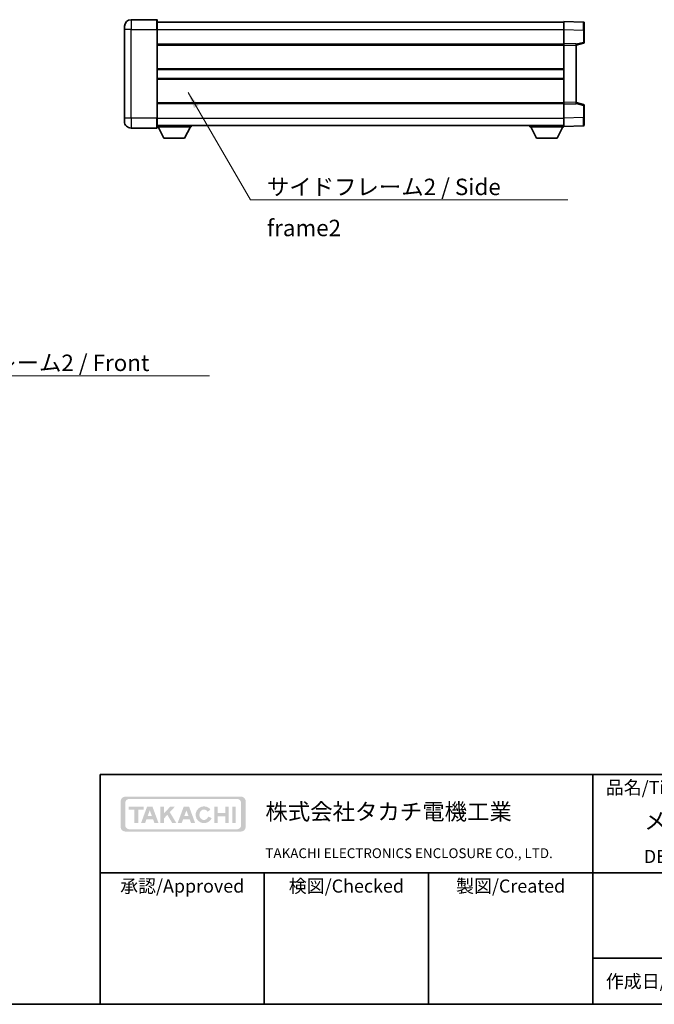
# Model space of a CAD drawing. Units: millimetres. Extents: x -9 to 8272, y -39 to 1085.
# Drawn here: x 1965 to 2351, y -39 to 560 of the extents above; entities that cross this region are included whole.
import ezdxf
from ezdxf.enums import TextEntityAlignment as Align

# ---------------------------------------------------------------- set-up
doc = ezdxf.new("R2010")
doc.units = ezdxf.units.MM
doc.linetypes.add('CHAIN', pattern=[0.35429999999999995, 0.2362, -0.0295, 0.0591, -0.0295])
for name, color, linetype, lineweight in [('Border (ISO)', 7, 'Continuous', 35), ('Hatch (ISO)', 1, 'Continuous', 18), ('Symbol (ISO)', 7, 'Continuous', 18), ('Symbol (ISO) @ 1', 7, 'Continuous', 18), ('Title (ISO)', 7, 'Continuous', 35), ('Visible (ISO)', 7, 'Continuous', 35), ('Visible Narrow (ISO)', 7, 'Continuous', 25)]:
    doc.layers.add(name, color=color, linetype=linetype, lineweight=lineweight)
doc.styles.add('Note Text (TK)', font='MS PGothic.ttf')
doc.styles.add('文字スタイル67', font='arial.ttf')
doc.dimstyles.new('Default - Method 1b (TK)$7', dxfattribs={"dimscale": 3, "dimtxt": 2.5, "dimasz": 2.5, "dimexe": 1, "dimexo": 1.499999999999999, "dimgap": 1, "dimtad": 1, "dimtoh": 1, "dimrnd": 1e-08, "dimdsep": 46, "dimtxsty": 'Note Text (TK)', "dimcen": 0.09, "dimdle": 5, "dimclrd": 100, "dimclre": 100, "dimclrt": 7, "dimadec": 1, "dimazin": 1, "dimtfac": 1, "dimtmove": 0, "dimatfit": 3, "dimfxl": 1, "dimtolj": 1, "dimlwd": -1, "dimlwe": -1, "dimarcsym": 0})

# ---------------------------------------------------------------- blocks, each defined once
blk = doc.blocks.new('図面枠 tk図枠')
at = {"layer": 'Border (ISO)'}
blk.add_line((14.50000000000001, 8.000000000000007), (405.4999999999999, 8.000000000000007), dxfattribs=at)
blk = doc.blocks.new('表題欄 tk表題欄')
at = {"layer": 'Hatch (ISO)'}
h = blk.add_hatch(color=256, dxfattribs=at)
edge = h.paths.add_edge_path(flags=0)
edge.add_arc((95.57537688673352, 236.2990653650367), 0.5958259999999996, 269.9999999999897, 360)
edge.add_line((96.17120288673351, 236.2990653650368), (96.17120288673348, 239.7107813650365))
edge.add_arc((95.5753768867335, 239.7107813650366), 0.5958259999999996, 0, 90.0000000000068)
edge.add_line((95.57537688673342, 240.3066073650366), (79.13710888673356, 240.3066073650366))
edge.add_arc((79.13710888673353, 239.7107813650366), 0.5958259999999996, 89.99999999999744, 180)
edge.add_line((78.54128288673353, 239.7107813650365), (78.54128288673331, 236.2990653650368))
edge.add_arc((79.13710888673332, 236.2990653650365), 0.5958259999999996, 180, 270.0000000000231)
edge.add_line((79.13710888673356, 235.7032393650365), (95.57537688673342, 235.7032393650367))
edge = h.paths.add_edge_path()
edge.add_line((77.83935088673357, 239.9556413650366), (77.83935088673357, 236.0542053650368))
edge.add_arc((78.54128288673346, 236.0542053650367), 0.7019319999998935, 180, 270.0000000000087)
edge.add_line((78.54128288673357, 235.3522733650368), (96.17120288673352, 235.3522733650368))
edge.add_arc((96.17120288673351, 236.0542053650367), 0.7019319999998921, 270, 360)
edge.add_line((96.8731348867334, 236.0542053650368), (96.87313488673352, 239.9556413650366))
edge.add_arc((96.1712028867336, 239.9556413650367), 0.7019319999998921, 0, 90.00000000000873)
edge.add_line((96.17120288673348, 240.6575733650367), (78.54128288673357, 240.6575733650366))
edge.add_arc((78.54128288673357, 239.9556413650366), 0.7019319999999984, 90, 180)
for points in [[(79.07181288673355, 239.1476033650369), (79.07181288673355, 238.6578833650367), (79.92066088673353, 238.6578833650367), (79.92066088673353, 236.6581933650368), (80.50832488673353, 236.6581933650368), (80.50832488673353, 238.6578833650367), (81.35717288673355, 238.6578833650367), (81.35717288673355, 239.1476033650369)], [(85.68407849525303, 236.6581933650368), (84.9434673993943, 237.8918698287545), (84.41792288673358, 237.3246628822781), (84.41792288673358, 236.6581933650368), (83.89555488673355, 236.6581933650368), (83.89555488673355, 239.1476033650369), (84.41792288673358, 239.1476033650369), (84.41792288673358, 238.0993979968839), (85.38913556809511, 239.1476033650369), (86.10696490847272, 239.1476033650369), (85.31925422435492, 238.2974470774499), (86.30334488673353, 236.6581933650368)], [(92.09142939614459, 239.1476033650369), (92.09142939614459, 236.6581933650368), (92.60971639614465, 236.6581933650368), (92.60971639614465, 237.6580383650368), (93.76872039614462, 237.6580383650368), (93.76872039614462, 236.6581933650368), (94.28700739614459, 236.6581933650368), (94.28700739614459, 239.1476033650369), (93.76872039614462, 239.1476033650369), (93.76872039614462, 238.1477583650367), (92.60971639614465, 238.1477583650367), (92.60971639614465, 239.1476033650369)], [(94.84202339614467, 239.1476033650369), (94.84202339614467, 236.6581933650368), (95.36439139614473, 236.6581933650368), (95.36439139614473, 239.1476033650369)]]:
    blk.add_hatch(color=256, dxfattribs=at).paths.add_polyline_path(points)
h = blk.add_hatch(color=256, dxfattribs=at)
h.paths.add_polyline_path([(82.59020695886475, 237.7110913650368), (81.95242681460243, 237.7110913650368), (82.27131688673356, 238.5794973650367)], flags=0)
h.paths.add_polyline_path([(82.77903014574996, 237.1968853650368), (81.76360362771717, 237.1968853650368), (81.56578886050404, 236.6581933650368), (80.94907288673355, 236.6581933650368), (81.86321688673357, 239.1476033650369), (82.67941688673353, 239.1476033650369), (83.59356088673351, 236.6581933650368), (82.97684491296302, 236.6581933650368)])
h = blk.add_hatch(color=256, dxfattribs=at)
h.paths.add_polyline_path([(87.52707281460246, 237.7110913650368), (88.16485295886469, 237.7110913650368), (87.84596288673359, 238.5794973650367)], flags=0)
h.paths.add_polyline_path([(87.14043486050403, 236.6581933650368), (87.3382496277172, 237.1968853650368), (88.35367614574989, 237.1968853650368), (88.551490912963, 236.6581933650368), (89.16820688673343, 236.6581933650368), (88.25406288673352, 239.1476033650369), (87.43786288673356, 239.1476033650369), (86.52371888673358, 236.6581933650368)])
h = blk.add_hatch(color=256, dxfattribs=at)
edge = h.paths.add_edge_path()
edge.add_arc((90.52309888673334, 237.9028983650369), 1.273272000000011, 38.55054079078439, 336.5820184016556)
edge.add_line((91.69149139614446, 237.3968543650369), (91.17255542714857, 237.6216113977801))
edge.add_ellipse((90.52309888673352, 237.9028983650369), major_axis=(0, -0.7998759999999119), ratio=0.8673469387756529, start_angle=128.5505407907963, end_angle=426.582018401653, ccw=False)
edge.add_line((91.09381514418376, 238.3576891122095), (91.51887237036831, 238.6964075050431))
at = {"layer": 'Title (ISO)'}
for p, q in [((74.70882392282105, 244.052739026017), (255.7088239228211, 244.052739026017)), ((74.70882392282105, 209.052739026017), (74.70882392282105, 244.052739026017)), ((149.7088239228211, 244.052739026017), (149.7088239228211, 209.052739026017)), ((230.7088239228211, 244.052739026017), (230.7088239228211, 209.052739026017)), ((255.7088239228211, 244.052739026017), (255.7088239228211, 209.052739026017)), ((243.2088239228211, 239.552739026017), (251.2088239228211, 240.5527390260171)), ((251.2088239228211, 234.552739026017), (251.2088239228211, 240.5527390260171)), ((243.2088239228211, 239.552739026017), (243.2088239228211, 235.552739026017)), ((243.2088239228211, 235.552739026017), (251.2088239228211, 234.552739026017)), ((230.7088239228211, 231.052739026017), (255.7088239228211, 231.052739026017)), ((74.70882392282105, 229.052739026017), (230.7088239228211, 229.052739026017)), ((99.70882392282108, 229.052739026017), (99.70882392282108, 209.052739026017)), ((124.708823922821, 229.052739026017), (124.708823922821, 209.052739026017)), ((230.7088239228211, 220.052739026017), (255.7088239228211, 220.052739026017)), ((149.7088239228211, 216.052739026017), (230.7088239228211, 216.052739026017)), ((255.7088239228211, 209.052739026017), (74.70882392282105, 209.052739026017))]:
    blk.add_line(p, q, dxfattribs=at)
at = {"layer": 'Title (ISO)', "color": 4, "linetype": 'CHAIN', "lineweight": 18, "ltscale": 8.889559745788574}
blk.add_line((238.2088239228211, 241.552739026017), (238.2088239228211, 233.552739026017), dxfattribs=at)
at = {"layer": 'Title (ISO)', "color": 4, "linetype": 'CHAIN', "lineweight": 18, "ltscale": 20.00163269042969}
blk.add_line((252.2088239228211, 237.552739026017), (234.2088239228211, 237.552739026017), dxfattribs=at)
at = {"layer": 'Title (ISO)'}
for radius in [3, 2]:
    blk.add_circle((238.2088239228211, 237.552739026017), radius, dxfattribs=at)
at = {"layer": 'Title (ISO)', "color": 1, "char_height": 2.000000029802322, "line_spacing_factor": 1.5, "style": 'Note Text (TK)'}
for s, insert, attachment_point in [('\\fＭＳ Ｐゴシック|b0|i0;\\H2.0000;品名/Title', (151.708823922821, 242.052739026017), 4), ('\\fＭＳ Ｐゴシック|b0|i0;\\H2.0000;尺度/Scale', (232.7088239228211, 229.052739026017), 4), ('\\fＭＳ Ｐゴシック|b0|i0;\\H2.0000;承認/Approved', (87.20882392282108, 227.052739026017), 5), ('\\fＭＳ Ｐゴシック|b0|i0;\\H2.0000;検図/Checked', (112.208823922821, 227.052739026017), 5), ('\\fＭＳ Ｐゴシック|b0|i0;\\H2.0000;製図/Created', (137.2088239228211, 227.052739026017), 5), ('\\fＭＳ Ｐゴシック|b0|i0;\\H2.0000;作成日/Date', (151.708823922821, 212.552739026017), 4)]:
    blk.add_mtext(s, dxfattribs=dict(at, insert=insert, attachment_point=attachment_point))
at = {"layer": 'Title (ISO)', "color": 7, "line_spacing_factor": 1.5, "style": 'Note Text (TK)'}
for s, insert, char_height, attachment_point in [('株式会社タカチ電機工業', (99.87313488673345, 238.052739026017), 2.5, 4), ('\\fArial|b0|i0;\\H1.4986;TAKACHI ELECTRONICS ENCLOSURE CO., LTD.', (99.87313488673342, 232.052739026017), 1.49859994649887, 4), ('\\fＭＳ Ｐゴシック|b0|i0;\\H2.0000;/', (243.2088239228211, 214.552739026017), 2.000000029802322, 5)]:
    blk.add_mtext(s, dxfattribs=dict(at, insert=insert, char_height=char_height, attachment_point=attachment_point))
at = {"layer": 'Title (ISO)', "color": 7}
for tag, p, height, style in [('<品名>_001', (157.5383693773665, 235.7317162987443), 2.5, 'Note Text (TK)'), ('<Title>_001', (157.4932713957346, 230.5520568828656), 2.000000029802322, '文字スタイル67'), ('<ページ_No.>_001', (237.9488807410029, 213.302739026017), 2.5, 'Note Text (TK)'), ('<総ページ数>_001', (246.7997330137301, 213.302739026017), 2.5, 'Note Text (TK)'), ('作成日_001', (175.617914831912, 211.2814322078352), 2.5, 'Note Text (TK)')]:
    blk.add_attdef(tag, p, '', height=height, dxfattribs=dict(at, style=style))
at = {"layer": 'Title (ISO)', "color": 7, "style": 'Note Text (TK)'}
blk.add_attdef('<尺度>', text='', height=2.5, dxfattribs=at).set_placement((243.2088239228211, 223.5527390260171), align=Align.MIDDLE_CENTER)

msp = doc.modelspace()

# ---------------------------------------------------------------- linework, layer by layer
at = {"layer": 'Visible (ISO)'}
for p, q in [((2048.38423280747, 560.0475979339818), (2032.63423280747, 560.0475979339753)), ((2048.63423280747, 559.797597933982), (2048.634232807474, 554.0475979339819)), ((2048.63423280747, 558.5475979104494), (2296.134232807471, 558.5475979105512)), ((2296.134232807474, 554.0506437802088), (2296.134232807471, 559.0475979059257)), ((2308.151682555822, 558.6279393126022), (2296.134232807471, 559.0475979059257)), ((2308.634232807471, 558.1282438990927), (2308.634232807474, 553.6309851859477)), ((2028.634232807473, 554.0475979339736), (2028.634232807472, 556.0475979339736)), ((2028.634232807473, 554.0475979339736), (2028.634232807496, 500.0475979339734)), ((2048.634232807497, 500.0475979339817), (2048.634232807474, 554.0475979339819)), ((2296.134232807478, 545.5475979153044), (2296.134232807474, 554.0506437802088)), ((2308.634232807477, 546.2166389655843), (2308.634232807474, 553.6309851859477)), ((2296.134232807479, 544.5482070901621), (2296.134232807478, 545.5475979153056)), ((2303.634232807478, 545.285692143629), (2296.134232807478, 545.5475979153056)), ((2303.634232807478, 544.547597913885), (2308.258324159548, 545.7322823445483)), ((2048.634232807478, 545.0475979049943), (2296.134232807478, 545.047597905096)), ((2296.134232807494, 509.5469887442003), (2296.134232807479, 544.5482070901621)), ((2303.634232807478, 545.285692143629), (2303.634232807479, 544.2863013184855)), ((2303.634232807493, 509.8088945148998), (2303.634232807479, 544.2863013184855)), ((2048.634232807485, 529.7975979050026), (2296.134232807484, 529.7975979051043)), ((2048.634232807486, 524.2975979256369), (2296.134232807487, 524.2975979257386)), ((2296.134232807494, 508.5475979153056), (2296.134232807494, 509.5469887442003)), ((2303.634232807493, 509.8088945148998), (2303.634232807493, 508.8095036860051)), ((2308.258324159564, 508.3629134826194), (2303.634232807493, 509.547597913885)), ((2048.634232807493, 509.0475979256354), (2296.134232807494, 509.0475979257372)), ((2296.134232807494, 508.5475979153054), (2303.634232807493, 508.8095036860051)), ((2296.134232807497, 500.0445520503998), (2296.134232807494, 508.5475979153043)), ((2308.634232807496, 500.4642106412203), (2308.634232807493, 507.8785568615836)), ((2028.634232807496, 498.0475979339733), (2028.634232807496, 500.0475979339734)), ((2048.634232807497, 500.0475979339817), (2048.634232807497, 494.2975979339816)), ((2296.134232807498, 495.0475979059257), (2296.134232807497, 500.0445520503998)), ((2308.634232807496, 500.4642106412203), (2308.634232807497, 495.9669519111937)), ((2032.634232807497, 494.047597933975), (2048.384232807497, 494.0475979339817)), ((2048.634232807497, 495.5475979074093), (2296.134232807497, 495.5475979075125)), ((2048.634232807495, 494.8475978722304), (2069.234232807495, 494.8475978722475)), ((2052.684232807499, 487.9475978722338), (2049.134232807494, 494.8475978722308)), ((2065.184232807499, 487.9475978722441), (2068.734232807495, 494.8475978722472)), ((2069.234232807494, 495.5475978722476), (2069.234232807495, 494.8475978722475)), ((2275.534232807495, 495.5475978913478), (2275.534232807495, 494.8475978913477)), ((2275.534232807495, 494.8475978913477), (2296.134232807495, 494.8475978913563)), ((2279.584232807497, 487.9475978838713), (2276.034232807495, 494.8475978904247)), ((2292.084232807496, 487.9475978838765), (2295.634232807494, 494.8475978904329)), ((2296.134232807498, 495.0475979059257), (2308.151682555848, 495.4672564976839)), ((2296.134232807495, 495.0475978899661), (2296.134232807495, 494.8475978913563)), ((2052.684232807499, 487.9475978722338), (2065.184232807499, 487.9475978722441)), ((2279.584232807497, 487.9475978838713), (2292.084232807496, 487.9475978838765))]:
    msp.add_line(p, q, dxfattribs=at)
for centre, radius, start, end in [((2032.634232807472, 556.0475979339752), 4.000000000000015, 90.00000000002605, 180), ((2048.38423280747, 559.7975979339818), 0.2500000000000179, 0, 90.00000000002605), ((2308.134232807471, 558.1282438990927), 0.4999999999999964, 0, 88.00000000002242), ((2308.134232807478, 546.2166389655841), 0.5000000000000031, 284.3700000000223, 0), ((2308.134232807494, 507.8785568615835), 0.5000000000000006, 0, 75.63000000003126), ((2032.634232807496, 498.047597933975), 4.000000000000022, 180, 270.000000000026), ((2048.384232807497, 494.2975979339816), 0.2500000000000002, 270.000000000026, 0), ((2308.134232807497, 495.9669519111933), 0.4999999999999964, 272.0000000000037, 0)]:
    msp.add_arc(centre, radius, start, end, dxfattribs=at)
at = {"layer": 'Visible Narrow (ISO)'}
for p, q in [((2032.63423280747, 560.0475979339753), (2032.634232807474, 554.0475979339753)), ((2048.384232807475, 554.0475979339817), (2048.38423280747, 560.0475979339818)), ((2032.634232807474, 554.0475979339753), (2028.634232807473, 554.0475979339736)), ((2032.634232807474, 554.0475979339753), (2048.384232807475, 554.0475979339819)), ((2032.634232807497, 500.0475979339752), (2032.634232807474, 554.0475979339753)), ((2048.384232807475, 554.0475979339819), (2048.634232807474, 554.0475979339819)), ((2048.384232807475, 554.0475979339819), (2048.384232807497, 500.0475979339817)), ((2048.634232807474, 554.0475979104496), (2296.134232807474, 554.0475979105512)), ((2296.134232807474, 554.0506437802088), (2308.151682555826, 553.6309851868853)), ((2308.151682555826, 553.6309851868853), (2308.634232807474, 553.6309851859477)), ((2308.151682555826, 553.6309851868853), (2308.151682555829, 546.216638966522)), ((2308.151682555829, 546.216638966522), (2303.634232807478, 545.0592759354523)), ((2308.634232807477, 546.2166389655843), (2308.151682555829, 546.2166389665219)), ((2048.634232807478, 544.5475979050018), (2296.134232807478, 544.5475979051034)), ((2296.134232807479, 544.5482070901621), (2303.634232807479, 544.2863013184855)), ((2048.634232807484, 530.2975979049997), (2296.134232807484, 530.2975979051015)), ((2048.634232807486, 523.7975979272222), (2296.134232807487, 523.7975979273237)), ((2048.634232807493, 509.5475979272224), (2296.134232807493, 509.5475979273242)), ((2303.634232807493, 509.8088945148998), (2296.134232807494, 509.5469887442003)), ((2303.634232807493, 509.0359198941794), (2308.151682555845, 507.8785568625213)), ((2308.151682555845, 507.8785568625213), (2308.634232807493, 507.8785568615836)), ((2308.151682555845, 507.8785568625213), (2308.151682555848, 500.464210642158)), ((2032.634232807497, 500.0475979339751), (2028.634232807496, 500.0475979339734)), ((2048.384232807497, 500.0475979339817), (2032.634232807497, 500.0475979339752)), ((2032.634232807497, 500.0475979339751), (2032.634232807497, 494.047597933975)), ((2048.384232807497, 500.0475979339817), (2048.634232807497, 500.0475979339817)), ((2048.384232807497, 494.0475979339817), (2048.384232807497, 500.0475979339817)), ((2048.634232807496, 500.0475979157182), (2296.134232807497, 500.0475979158214)), ((2308.151682555847, 500.464210642158), (2296.134232807497, 500.0445520503998)), ((2308.151682555847, 500.4642106421579), (2308.634232807496, 500.4642106412202))]:
    msp.add_line(p, q, dxfattribs=at)
for centre, major_axis, ratio, start_param, end_param in [((2308.134232807473, 553.6255009497377), (-0.0174478396642944, -5.002438399517381), 0.003484384481075, 1.571904797123487, 3.141483157248554), ((2308.134232807478, 546.2166389655841), (0.1240913520408747, -0.484356621043491), 0.03380887327032, 0, 1.562134768847434), ((2308.134232807494, 507.8785568615835), (0.124091352100054, 0.48435662102833), 0.033808872339249, 4.721050541972187, 6.283185309001591), ((2308.134232807495, 500.4696948605278), (0.0174478396030108, -5.002438399499065), 0.0034843844941802, 0.0001095128441246, 1.569687864477476)]:
    msp.add_ellipse(centre, major_axis=major_axis, ratio=ratio, start_param=start_param, end_param=end_param, dxfattribs=at)

# ---------------------------------------------------------------- block references
at = {"xscale": 4, "yscale": 4, "zscale": 4}
msp.add_blockref('図面枠 tk図枠', (1115.785049784066, -71.41670729346141), dxfattribs=at)
ref = msp.add_blockref('表題欄 tk表題欄', (1714.949754092782, -875.6276633975295), dxfattribs=dict(xscale=4, yscale=4, zscale=4))
ref.add_attrib('<品名>_001', 'メタルシステムケース', (2345.103231602248, 67.29920179744772), dxfattribs={"layer": 'Title (ISO)', "color": 7, "height": 10, "style": 'Note Text (TK)'})
ref.add_attrib('<尺度>_001', '1:4', (2677.112262049972, 13.56282885933544), dxfattribs={"layer": 'Title (ISO)', "color": 7, "height": 10, "style": 'Note Text (TK)'})
ref.add_attrib('作成日_001', '2020/03/02', (2418.989687172378, -30.58375134926693), dxfattribs={"layer": 'Title (ISO)', "color": 7, "height": 10, "style": 'Note Text (TK)'})
ref.add_attrib('<Title>_001', 'DESKTOP ENCLOSURE', (2344.92283967572, 46.58056413393286), dxfattribs={"layer": 'Title (ISO)', "color": 7, "height": 8.00000011920929, "style": '文字スタイル67'})
ref.add_attrib('<ページ_No.>_001', '2', (2666.06404023427, -22.43717114066464), dxfattribs={"layer": 'Title (ISO)', "color": 7, "height": 10, "style": 'Note Text (TK)'})
ref.add_attrib('<総ページ数>_001', '8', (2701.924203945049, -22.351905110651), dxfattribs={"layer": 'Title (ISO)', "color": 7, "height": 10, "style": 'Note Text (TK)'})

# ---------------------------------------------------------------- texts
at = {"layer": 'Symbol (ISO)', "color": 7, "char_height": 10, "attachment_point": 1, "line_spacing_factor": 1.5, "style": 'Note Text (TK)'}
for s, insert, width in [('{\\fＭＳ Ｐゴシック|b0|i0;サイドフレーム2 / Side frame2}', (2115.339813195664, 463.2470327425027), 190.2923965454101), ('{\\fＭＳ Ｐゴシック|b0|i0;フロントフレーム2 / Front frame2}', (1881.072402158201, 356.1524985949151), 206.7251396179199)]:
    msp.add_mtext(s, dxfattribs=dict(at, insert=insert, width=width))

# ---------------------------------------------------------------- leaders
at = {"layer": 'Symbol (ISO) @ 1', "color": 100, "annotation_type": 0, "has_hookline": 1, "hookline_direction": 0}
for points, text_width in [([(2067.375633408613, 515.6695876679905), (2105.339813195664, 450.2858417606558), (2115.339813195664, 450.2858417606558)], 183.2954545454546), ([(1850.953164864397, 307.9716240591955), (1871.0724021582, 343.1663878728898), (1881.072402158201, 343.1663878728898)], 199.375)]:
    msp.add_leader(points, dimstyle='Default - Method 1b (TK)$7', override={"dimscale": 1, "dimtxt": 10, "dimasz": 10, "dimgap": 0, "dimtad": 1}, dxfattribs=dict(at, text_width=text_width))

doc.saveas('drawing.dxf')
